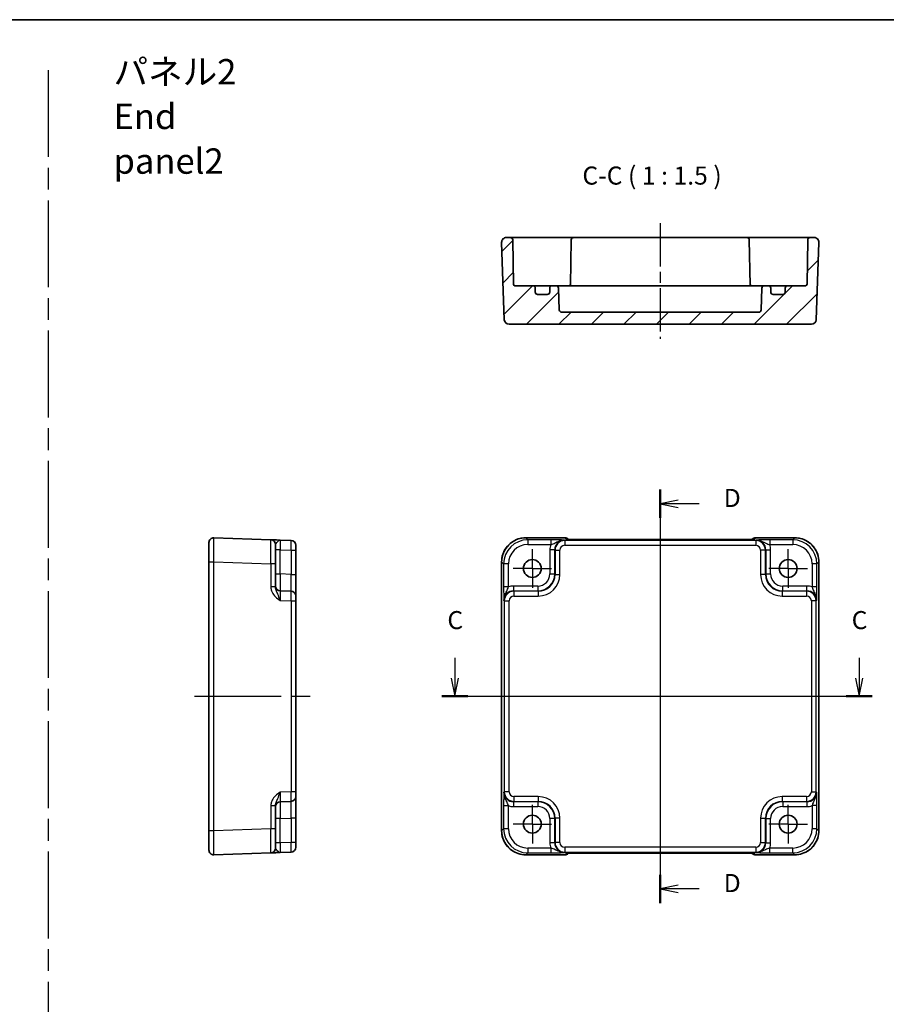
# Model space of a CAD drawing. Units: millimetres. Extents: x 22 to 2398, y 12 to 434.
# Drawn here: x 2102 to 2282, y 229 to 434 of the extents above; entities that cross this region are included whole.
import ezdxf

# ---------------------------------------------------------------- set-up
doc = ezdxf.new("R2010")
doc.units = ezdxf.units.MM
doc.header["$LTSCALE"] = 1.5
doc.linetypes.add('AM_ISO08W050', pattern=[18, 12, -1.5, 3, -1.5])
doc.linetypes.add('AM_ISO08W050x2', pattern=[9, 6, -0.75, 1.5, -0.75])
for name, color, linetype, lineweight in [('AM_7', 4, 'AM_ISO08W050', 25), ('Border (ISO)', 7, 'Continuous', 35), ('Hatch (ISO)', 1, 'Continuous', 18), ('Section Line (ISO)', 7, 'Continuous', 25), ('Symbol (ISO)', 7, 'Continuous', 18), ('Visible (ISO)', 7, 'Continuous', 35), ('Visible Narrow (ISO)', 7, 'Continuous', 25)]:
    doc.layers.add(name, color=color, linetype=linetype, lineweight=lineweight)
doc.styles.add('Note Text (TK)', font='txt')

# ---------------------------------------------------------------- blocks, each defined once
blk = doc.blocks.new('図面枠 tk図枠')
at = {"layer": 'Border (ISO)'}
blk.add_line((14.5, 289), (405.5, 289), dxfattribs=at)
blk = doc.blocks.new('22dTransSection2')
at = {"layer": 'Section Line (ISO)', "linetype": 'Continuous'}
for p, q in [((268.42, 200.79), (268.42, 197.98)), ((324.26, 200.79), (324.26, 197.98)), ((267.92, 197.98), (268.42, 195.48)), ((268.42, 197.98), (268.42, 195.48)), ((268.42, 195.48), (268.92, 197.98)), ((323.76, 197.98), (324.26, 195.48)), ((324.26, 197.98), (324.26, 195.48)), ((324.26, 195.48), (324.76, 197.98)), ((266.63, 195.48), (326.05, 195.48))]:
    blk.add_line(p, q, dxfattribs=at)
at = {"layer": 'Section Line (ISO)', "linetype": 'Continuous', "lineweight": 50}
for p, q in [((266.63, 195.48), (270.21, 195.48)), ((322.47, 195.48), (326.05, 195.48))]:
    blk.add_line(p, q, dxfattribs=at)
at = {"layer": 'Section Line (ISO)', "char_height": 2.5, "attachment_point": 7, "style": 'Note Text (TK)'}
for insert in [(267.4, 203.98), (323.24, 203.98)]:
    blk.add_mtext('C', dxfattribs=dict(at, insert=insert))
blk = doc.blocks.new('22dTransSection3')
at = {"layer": 'Section Line (ISO)', "linetype": 'Continuous'}
for p, q in [((296.8, 226.75), (296.8, 169.6)), ((299.3, 225.29), (296.8, 224.79)), ((299.3, 224.79), (296.8, 224.79)), ((296.8, 224.79), (299.3, 224.29)), ((302.17, 224.79), (299.3, 224.79)), ((299.3, 172.06), (296.8, 171.56)), ((299.3, 171.56), (296.8, 171.56)), ((296.8, 171.56), (299.3, 171.06)), ((302.17, 171.56), (299.3, 171.56))]:
    blk.add_line(p, q, dxfattribs=at)
at = {"layer": 'Section Line (ISO)', "linetype": 'Continuous', "lineweight": 50}
for p, q in [((296.8, 226.75), (296.8, 222.83)), ((296.8, 173.52), (296.8, 169.6))]:
    blk.add_line(p, q, dxfattribs=at)
at = {"layer": 'Section Line (ISO)', "char_height": 2.5, "attachment_point": 7, "style": 'Note Text (TK)'}
for insert in [(305.57, 223.56), (305.57, 170.33)]:
    blk.add_mtext('D', dxfattribs=dict(at, insert=insert))

msp = doc.modelspace()

# ---------------------------------------------------------------- hatches: boundary and pattern name
at = {"layer": 'Hatch (ISO)'}
h = msp.add_hatch(dxfattribs=at)
h.set_pattern_fill('ANSI31', color=256, scale=38.1, style=0)
h.set_pattern_definition([(45, (1789.5, 0), (-3.367596, 3.367596), [])])
edge = h.paths.add_edge_path()
edge.add_ellipse((2211.3033, 377.0412), major_axis=(0.5, 0), ratio=1, start_angle=270, end_angle=360)
edge.add_line((2211.8033, 377.0412), (2211.8033, 377.8412))
edge.add_ellipse((2212.3033, 377.8412), major_axis=(0, 0.5), ratio=1, start_angle=0, end_angle=90, ccw=False)
edge.add_line((2212.3033, 378.3412), (2213.1284, 378.3412))
edge.add_ellipse((2213.1284, 377.8412), major_axis=(0.4997, 0.0174), ratio=1, start_angle=0, end_angle=88, ccw=False)
edge.add_line((2213.6281, 377.8587), (2213.7864, 373.3238))
edge.add_ellipse((2214.2861, 373.3412), major_axis=(0, -0.5), ratio=1, start_angle=272, end_angle=360)
edge.add_line((2214.2861, 372.8412), (2255.1204, 372.8412))
edge.add_ellipse((2255.1204, 373.3412), major_axis=(0.4997, -0.0174), ratio=1, start_angle=272, end_angle=360)
edge.add_line((2255.6201, 373.3238), (2255.7785, 377.8587))
edge.add_ellipse((2256.2782, 377.8412), major_axis=(0, 0.5), ratio=1, start_angle=0, end_angle=88, ccw=False)
edge.add_line((2256.2782, 378.3412), (2257.1033, 378.3412))
edge.add_ellipse((2257.1033, 377.8412), major_axis=(0.5, 0), ratio=1, start_angle=0, end_angle=90, ccw=False)
edge.add_line((2257.6033, 377.8412), (2257.6033, 377.0412))
edge.add_ellipse((2258.1033, 377.0412), major_axis=(0, -0.5), ratio=1, start_angle=270, end_angle=360)
edge.add_line((2258.1033, 376.5412), (2260.1033, 376.5412))
edge.add_ellipse((2260.1033, 377.0412), major_axis=(0.5, 0), ratio=1, start_angle=270, end_angle=360)
edge.add_line((2260.6033, 377.0412), (2260.6033, 377.8412))
edge.add_ellipse((2261.1033, 377.8412), major_axis=(0, 0.5), ratio=1, start_angle=0, end_angle=90, ccw=False)
edge.add_line((2261.1033, 378.3412), (2264.8085, 378.3412))
edge.add_ellipse((2264.8085, 378.6412), major_axis=(0.3, -0.0052), ratio=1, start_angle=271, end_angle=360)
edge.add_line((2265.1084, 378.636), (2265.2692, 387.8499))
edge.add_ellipse((2265.7692, 387.8412), major_axis=(0, 0.5), ratio=1, start_angle=0, end_angle=89, ccw=False)
edge.add_line((2265.7692, 388.3412), (2266.5677, 388.3412))
edge.add_ellipse((2266.5677, 387.3412), major_axis=(0.9994, -0.0349), ratio=1, start_angle=0, end_angle=92, ccw=False)
edge.add_line((2267.5671, 387.3063), (2267.0084, 371.3063))
edge.add_ellipse((2266.009, 371.3412), major_axis=(0, -1), ratio=1, start_angle=0, end_angle=88, ccw=False)
edge.add_line((2266.009, 370.3412), (2203.3975, 370.3412))
edge.add_ellipse((2203.3975, 371.3412), major_axis=(-0.9994, -0.0349), ratio=1, start_angle=0, end_angle=88, ccw=False)
edge.add_line((2202.3981, 371.3063), (2201.8394, 387.3063))
edge.add_ellipse((2202.8388, 387.3412), major_axis=(0, 1), ratio=1, start_angle=0, end_angle=92, ccw=False)
edge.add_line((2202.8388, 388.3412), (2203.6374, 388.3412))
edge.add_ellipse((2203.6374, 387.8412), major_axis=(0.4999, 0.0087), ratio=1, start_angle=0, end_angle=89, ccw=False)
edge.add_line((2204.1373, 387.8499), (2204.2981, 378.636))
edge.add_ellipse((2204.5981, 378.6412), major_axis=(0, -0.3), ratio=1, start_angle=271, end_angle=360)
edge.add_line((2204.5981, 378.3412), (2208.3033, 378.3412))
edge.add_ellipse((2208.3033, 377.8412), major_axis=(0.5, 0), ratio=1, start_angle=0, end_angle=90, ccw=False)
edge.add_line((2208.8033, 377.8412), (2208.8033, 377.0412))
edge.add_ellipse((2209.3033, 377.0412), major_axis=(0, -0.5), ratio=1, start_angle=270, end_angle=360)
edge.add_line((2209.3033, 376.5412), (2211.3033, 376.5412))

# ---------------------------------------------------------------- linework, layer by layer
at = {"layer": 'AM_7'}
for p, q in [((2107.8657, 423.0339), (2107.8657, 20.7451)), ((2234.7033, 328.7352), (2234.7033, 257.7053)), ((2138.2025, 293.2205), (2162.2025, 293.2205)), ((2198.8388, 293.2205), (2270.5677, 293.2205))]:
    msp.add_line(p, q, dxfattribs=at)
at = {"layer": 'AM_7', "linetype": 'AM_ISO08W050x2'}
msp.add_line((2234.7033, 391.3412), (2234.7033, 367.3412), dxfattribs=at)
at = {"layer": 'AM_7', "linetype": 'AM_ISO08W050x2', "ltscale": 0.5}
for p, q in [((2208.2033, 319.7205), (2208.2033, 323.7205)), ((2261.2033, 319.7205), (2261.2033, 323.7205)), ((2208.2033, 319.7205), (2204.2033, 319.7205)), ((2208.2033, 319.7205), (2212.2033, 319.7205)), ((2208.2033, 319.7205), (2208.2033, 315.7205)), ((2261.2033, 319.7205), (2257.2033, 319.7205)), ((2261.2033, 319.7205), (2265.2033, 319.7205)), ((2261.2033, 319.7205), (2261.2033, 315.7205)), ((2208.2033, 266.7205), (2208.2033, 270.7205)), ((2261.2033, 266.7205), (2261.2033, 270.7205)), ((2208.2033, 266.7205), (2204.2033, 266.7205)), ((2208.2033, 266.7205), (2212.2033, 266.7205)), ((2208.2033, 266.7205), (2208.2033, 262.7205)), ((2261.2033, 266.7205), (2257.2033, 266.7205)), ((2261.2033, 266.7205), (2265.2033, 266.7205)), ((2261.2033, 266.7205), (2261.2033, 262.7205))]:
    msp.add_line(p, q, dxfattribs=at)
at = {"layer": 'Visible (ISO)'}
for p, q in [((2203.6374, 388.3412), (2202.8388, 388.3412)), ((2206.6369, 388.3412), (2203.6374, 388.3412)), ((2211.6301, 388.3412), (2206.6369, 388.3412)), ((2212.3375, 388.3412), (2211.6301, 388.3412)), ((2213.5445, 388.3412), (2212.3375, 388.3412)), ((2215.7693, 388.3412), (2213.5445, 388.3412)), ((2216.7692, 388.3412), (2215.7693, 388.3412)), ((2252.6374, 388.3412), (2216.7692, 388.3412)), ((2253.6372, 388.3412), (2252.6374, 388.3412)), ((2255.8621, 388.3412), (2253.6372, 388.3412)), ((2257.069, 388.3412), (2255.8621, 388.3412)), ((2257.7764, 388.3412), (2257.069, 388.3412)), ((2262.7696, 388.3412), (2257.7764, 388.3412)), ((2265.7692, 388.3412), (2262.7696, 388.3412)), ((2266.5677, 388.3412), (2265.7692, 388.3412)), ((2201.8394, 387.3063), (2202.3981, 371.3063)), ((2204.2981, 378.636), (2204.1373, 387.8499)), ((2216.2692, 387.8499), (2216.1054, 378.4623)), ((2253.1373, 387.8499), (2253.3012, 378.4623)), ((2265.2692, 387.8499), (2265.1084, 378.636)), ((2267.0084, 371.3063), (2267.5671, 387.3063)), ((2208.3033, 378.3412), (2204.5981, 378.3412)), ((2209.0355, 378.3412), (2208.3033, 378.3412)), ((2208.8033, 377.0412), (2208.8033, 377.8412)), ((2212.3033, 378.3412), (2209.0355, 378.3412)), ((2211.8033, 377.8412), (2211.8033, 377.0412)), ((2213.1284, 378.3412), (2212.3033, 378.3412)), ((2217.8033, 378.3412), (2213.1284, 378.3412)), ((2213.7864, 373.3238), (2213.6281, 377.8587)), ((2217.8033, 378.3412), (2220.3033, 378.3412)), ((2249.1033, 378.3412), (2220.3033, 378.3412)), ((2249.1033, 378.3412), (2251.6033, 378.3412)), ((2256.2782, 378.3412), (2251.6033, 378.3412)), ((2255.7785, 377.8587), (2255.6201, 373.3238)), ((2257.1033, 378.3412), (2256.2782, 378.3412)), ((2260.371, 378.3412), (2257.1033, 378.3412)), ((2257.6033, 377.0412), (2257.6033, 377.8412)), ((2261.1033, 378.3412), (2260.371, 378.3412)), ((2260.6033, 377.8412), (2260.6033, 377.0412)), ((2264.8085, 378.3412), (2261.1033, 378.3412)), ((2211.3033, 376.5412), (2209.3033, 376.5412)), ((2260.1033, 376.5412), (2258.1033, 376.5412)), ((2255.1204, 372.8412), (2214.2861, 372.8412)), ((2203.3975, 370.3412), (2266.009, 370.3412)), ((2141.2025, 261.3561), (2141.2025, 325.085)), ((2154.0374, 325.6723), (2142.2374, 326.0844)), ((2155.0025, 324.6729), (2155.0025, 320.6754)), ((2158.2374, 325.5257), (2155.9676, 325.6049)), ((2206.8364, 326.085), (2214.9246, 326.085)), ((2215.6537, 325.7701), (2215.6317, 325.7921)), ((2251.3043, 325.7358), (2218.1022, 325.7358)), ((2253.7748, 325.7921), (2253.7529, 325.7701)), ((2254.482, 326.085), (2262.5702, 326.085)), ((2159.2025, 324.5263), (2159.2025, 261.9148)), ((2155.0025, 315.8902), (2155.0025, 320.6754)), ((2201.8388, 265.3536), (2201.8388, 321.0874)), ((2267.5677, 321.0874), (2267.5677, 265.3536)), ((2158.2374, 315.0076), (2155.9676, 315.0868)), ((2155.0025, 265.7657), (2155.0025, 270.5509)), ((2155.9676, 271.3542), (2158.2374, 271.4335)), ((2155.0025, 265.7657), (2155.0025, 261.7681)), ((2142.2374, 260.3567), (2154.0374, 260.7687)), ((2155.9676, 260.8361), (2158.2374, 260.9154)), ((2214.9246, 260.3561), (2206.8364, 260.3561)), ((2215.6317, 260.649), (2215.6537, 260.6709)), ((2218.1022, 260.7053), (2251.3043, 260.7053)), ((2253.7528, 260.671), (2253.7748, 260.649)), ((2262.5702, 260.3561), (2254.482, 260.3561))]:
    msp.add_line(p, q, dxfattribs=at)
for centre in [(2208.2033, 319.7205), (2261.2033, 319.7205), (2208.2033, 266.7205), (2261.2033, 266.7205)]:
    msp.add_circle(centre, 1.85, dxfattribs=at)
for centre, radius, start, end in [((2202.8388, 387.3412), 1, 90, 182), ((2203.6374, 387.8412), 0.5, 1, 90), ((2216.7692, 387.8412), 0.5, 90, 179), ((2252.6374, 387.8412), 0.5, 1, 90), ((2265.7692, 387.8412), 0.5, 90, 179), ((2266.5677, 387.3412), 1, 358, 90), ((2204.5981, 378.6412), 0.3, 181, 270), ((2208.3033, 377.8412), 0.5, 0, 90), ((2212.3033, 377.8412), 0.5, 90, 180), ((2213.1284, 377.8412), 0.5, 2, 90), ((2215.8085, 378.6412), 0.3, 270, 359), ((2253.5981, 378.6412), 0.3, 181, 270), ((2256.2782, 377.8412), 0.5, 90, 178), ((2257.1033, 377.8412), 0.5, 0, 90), ((2261.1033, 377.8412), 0.5, 90, 180), ((2264.8085, 378.6412), 0.3, 270, 359), ((2209.3033, 377.0412), 0.5, 180, 270), ((2211.3033, 377.0412), 0.5, 270, 0), ((2258.1033, 377.0412), 0.5, 180, 270), ((2260.1033, 377.0412), 0.5, 270, 0), ((2214.2861, 373.3412), 0.5, 182, 270), ((2255.1204, 373.3412), 0.5, 270, 358), ((2203.3975, 371.3412), 1, 182, 270), ((2266.009, 371.3412), 1, 270, 358), ((2142.2025, 325.085), 1, 88, 180), ((2154.0025, 324.6729), 1, 0, 88), ((2158.2025, 324.5263), 1, 0, 88), ((2214.9246, 325.085), 1, 45, 90), ((2254.482, 325.085), 1, 90, 135), ((2156.0025, 316.0862), 1, 180, 268), ((2158.2025, 314.0082), 1, 0, 88), ((2158.2025, 272.4329), 1, 272, 0), ((2156.0025, 270.3548), 1, 92, 180), ((2142.2025, 261.3561), 1, 180, 272), ((2154.0025, 261.7681), 1, 272, 0), ((2158.2025, 261.9148), 1, 272, 0), ((2214.9246, 261.3561), 1, 270, 315), ((2254.482, 261.3561), 1, 225, 270)]:
    msp.add_arc(centre, radius, start, end, dxfattribs=at)
for points, knots in [([(2216.0896, 378.3412), (2216.0905, 378.3449), (2216.0913, 378.3486), (2216.1, 378.3885), (2216.1047, 378.4253), (2216.1054, 378.4623)], [0.210389045, 0.210389045, 0.210389045, 0.210389045, 0.2119108303, 0.2119108303, 0.2267315799, 0.2267315799, 0.2267315799, 0.2267315799]), ([(2155.9676, 325.6049), (2155.6264, 325.6168), (2155.2834, 325.6288), (2154.7145, 325.6487), (2154.477, 325.657), (2154.2026, 325.6666), (2154.1242, 325.6693), (2154.0518, 325.6718), (2154.0374, 325.6723), (2154.0374, 325.6723)], [-0.000638848, -0.000638848, -0.000638848, -0.000638848, 0.124881107, 0.124881107, 0.238025854, 0.238025854, 0.308741321, 0.308741321, 0.352938488, 0.352938488, 0.352938488, 0.352938488]), ([(2206.8364, 326.085), (2206.3129, 326.085), (2205.7896, 326.0022), (2204.794, 325.6788), (2204.322, 325.4384), (2203.4752, 324.8232), (2203.1006, 324.4486), (2202.4854, 323.6018), (2202.245, 323.1298), (2201.9216, 322.1342), (2201.8388, 321.6109), (2201.8388, 321.0874)], [-0.78478918, -0.78478918, -0.78478918, -0.78478918, -0.47087351, -0.47087351, -0.15695784, -0.15695784, 0.15695784, 0.15695784, 0.47087351, 0.47087351, 0.78478918, 0.78478918, 0.78478918, 0.78478918]), ([(2215.3808, 325.7861), (2215.3807, 325.7861), (2215.3861, 325.7855), (2215.4116, 325.7832), (2215.4407, 325.781), (2215.5377, 325.7751), (2215.6189, 325.7713), (2215.8515, 325.7625), (2216.0185, 325.7578), (2216.4292, 325.7488), (2216.681, 325.7448), (2217.2215, 325.7389), (2217.5103, 325.737), (2217.9025, 325.7359), (2218.0024, 325.7358), (2218.1022, 325.7358)], [0.23051737, 0.23051737, 0.23051737, 0.23051737, 0.29425246, 0.29425246, 0.41677098, 0.41677098, 0.61298432, 0.61298432, 0.88502233, 0.88502233, 1.19918159, 1.19918159, 1.51334086, 1.51334086, 1.62014166, 1.62014166, 1.62014166, 1.62014166]), ([(2251.3043, 325.7358), (2251.5979, 325.7358), (2251.8927, 325.7369), (2252.4549, 325.7414), (2252.7224, 325.7447), (2253.2027, 325.7532), (2253.4155, 325.7584), (2253.7494, 325.7693), (2253.8772, 325.7753), (2253.9794, 325.782), (2253.9987, 325.7835), (2254.0197, 325.7854), (2254.0252, 325.786), (2254.0257, 325.7861), (2254.0258, 325.7861), (2254.0258, 325.7861)], [-1.62014166, -1.62014166, -1.62014166, -1.62014166, -1.3059824, -1.3059824, -0.99182313, -0.99182313, -0.67766387, -0.67766387, -0.38560416, -0.38560416, -0.29554985, -0.29554985, -0.23383038, -0.23383038, -0.23051737, -0.23051737, -0.23051737, -0.23051737]), ([(2267.5677, 321.0874), (2267.5677, 321.6109), (2267.4849, 322.1342), (2267.1616, 323.1298), (2266.9211, 323.6018), (2266.306, 324.4486), (2265.9314, 324.8232), (2265.0846, 325.4384), (2264.6125, 325.6788), (2263.6169, 326.0022), (2263.0936, 326.085), (2262.5702, 326.085)], [-0.78478918, -0.78478918, -0.78478918, -0.78478918, -0.47087351, -0.47087351, -0.15695784, -0.15695784, 0.15695784, 0.15695784, 0.47087351, 0.47087351, 0.78478918, 0.78478918, 0.78478918, 0.78478918]), ([(2201.8388, 265.3536), (2201.8388, 264.8302), (2201.9216, 264.3069), (2202.245, 263.3113), (2202.4854, 262.8392), (2203.1006, 261.9924), (2203.4752, 261.6178), (2204.322, 261.0027), (2204.794, 260.7622), (2205.7896, 260.4389), (2206.3129, 260.3561), (2206.8364, 260.3561)], [-0.78478918, -0.78478918, -0.78478918, -0.78478918, -0.47087351, -0.47087351, -0.15695784, -0.15695784, 0.15695784, 0.15695784, 0.47087351, 0.47087351, 0.78478918, 0.78478918, 0.78478918, 0.78478918]), ([(2262.5702, 260.3561), (2263.0936, 260.3561), (2263.6169, 260.4389), (2264.6125, 260.7622), (2265.0846, 261.0027), (2265.9314, 261.6178), (2266.306, 261.9924), (2266.9211, 262.8392), (2267.1616, 263.3113), (2267.4849, 264.3069), (2267.5677, 264.8302), (2267.5677, 265.3536)], [-0.78478918, -0.78478918, -0.78478918, -0.78478918, -0.47087351, -0.47087351, -0.15695784, -0.15695784, 0.15695784, 0.15695784, 0.47087351, 0.47087351, 0.78478918, 0.78478918, 0.78478918, 0.78478918]), ([(2154.0374, 260.7687), (2154.0374, 260.7687), (2154.0518, 260.7692), (2154.1242, 260.7718), (2154.2026, 260.7745), (2154.477, 260.7841), (2154.7145, 260.7924), (2155.2834, 260.8122), (2155.6264, 260.8242), (2155.9676, 260.8361)], [0, 0, 0, 0, 0.044197166, 0.044197166, 0.114912632, 0.114912632, 0.228057377, 0.228057377, 0.353577328, 0.353577328, 0.353577328, 0.353577328]), ([(2218.1022, 260.7053), (2217.8086, 260.7053), (2217.5139, 260.7041), (2216.9516, 260.6996), (2216.6841, 260.6963), (2216.2039, 260.6879), (2215.9911, 260.6827), (2215.6572, 260.6717), (2215.5294, 260.6658), (2215.4271, 260.6591), (2215.4079, 260.6575), (2215.3868, 260.6557), (2215.3814, 260.6551), (2215.3808, 260.655), (2215.3808, 260.655), (2215.3808, 260.655)], [-1.62014166, -1.62014166, -1.62014166, -1.62014166, -1.3059824, -1.3059824, -0.99182313, -0.99182313, -0.67766387, -0.67766387, -0.38560416, -0.38560416, -0.29554985, -0.29554985, -0.23383038, -0.23383038, -0.23051737, -0.23051737, -0.23051737, -0.23051737]), ([(2254.0258, 260.655), (2254.0258, 260.655), (2254.0204, 260.6556), (2253.995, 260.6579), (2253.9658, 260.6601), (2253.8688, 260.6659), (2253.7877, 260.6698), (2253.5551, 260.6785), (2253.3881, 260.6833), (2252.9774, 260.6923), (2252.7256, 260.6963), (2252.185, 260.7022), (2251.8963, 260.7041), (2251.5041, 260.7051), (2251.4041, 260.7053), (2251.3043, 260.7053)], [0.23051737, 0.23051737, 0.23051737, 0.23051737, 0.29425246, 0.29425246, 0.41677098, 0.41677098, 0.61298432, 0.61298432, 0.88502233, 0.88502233, 1.19918159, 1.19918159, 1.51334086, 1.51334086, 1.62014166, 1.62014166, 1.62014166, 1.62014166])]:
    msp.add_open_spline(points, degree=3, knots=knots, dxfattribs=at)
msp.add_open_spline([(2253.3012, 378.4623), (2253.3019, 378.4191), (2253.3082, 378.3782), (2253.3169, 378.3412)], degree=3, dxfattribs=at)
at = {"layer": 'Visible Narrow (ISO)'}
for p, q in [((2206.8364, 326.085), (2206.8364, 326.0844)), ((2206.8364, 326.0844), (2214.9246, 326.0844)), ((2207.2484, 325.6723), (2206.8364, 326.0844)), ((2207.2484, 325.6723), (2207.2484, 324.6729)), ((2212.0336, 325.6723), (2207.2484, 325.6723)), ((2207.2484, 324.6729), (2212.0336, 324.6729)), ((2212.0336, 325.6723), (2212.0336, 324.6729)), ((2214.915, 325.5257), (2214.8358, 325.6049)), ((2214.915, 325.5257), (2214.915, 324.5263)), ((2254.4915, 325.5257), (2214.915, 325.5257)), ((2214.9246, 326.085), (2214.9246, 326.0844)), ((2214.9246, 326.0844), (2215.204, 325.805)), ((2218.1022, 325.7352), (2218.1022, 325.7358)), ((2218.1022, 325.7352), (2251.3043, 325.7352)), ((2251.3043, 325.7352), (2251.3043, 325.7358)), ((2254.2026, 325.805), (2254.482, 326.0844)), ((2254.482, 326.0844), (2254.482, 326.085)), ((2254.482, 326.0844), (2262.5702, 326.0844)), ((2254.5708, 325.6049), (2254.4915, 325.5257)), ((2254.4915, 325.5257), (2254.4915, 324.5263)), ((2257.3729, 325.6723), (2257.3729, 324.6729)), ((2262.1581, 325.6723), (2257.3729, 325.6723)), ((2257.3729, 324.6729), (2262.1581, 324.6729)), ((2262.5702, 326.0844), (2262.1581, 325.6723)), ((2262.1581, 325.6723), (2262.1581, 324.6729)), ((2262.5702, 326.085), (2262.5702, 326.0844)), ((2155.9676, 323.6061), (2155.0025, 323.6061)), ((2155.9676, 323.6061), (2158.2374, 323.5269)), ((2155.9676, 318.5847), (2155.9676, 323.6061)), ((2158.2374, 323.5269), (2159.2025, 323.5269)), ((2158.2374, 323.5269), (2158.2374, 318.5054)), ((2212.837, 323.6061), (2211.8376, 323.6061)), ((2211.8376, 323.6061), (2211.8376, 318.5847)), ((2212.837, 323.6061), (2212.9162, 323.5269)), ((2212.837, 318.5847), (2212.837, 323.6061)), ((2212.9162, 323.5269), (2213.9156, 323.5269)), ((2212.9162, 323.5269), (2212.9162, 318.5054)), ((2213.9156, 318.5054), (2213.9156, 323.5269)), ((2214.915, 324.5263), (2254.4915, 324.5263)), ((2256.4903, 323.5269), (2255.4909, 323.5269)), ((2255.4909, 323.5269), (2255.4909, 318.5054)), ((2256.4903, 323.5269), (2256.5696, 323.6061)), ((2256.4903, 318.5054), (2256.4903, 323.5269)), ((2256.5696, 323.6061), (2257.569, 323.6061)), ((2256.5696, 323.6061), (2256.5696, 318.5847)), ((2257.569, 318.5847), (2257.569, 323.6061)), ((2141.2025, 321.0874), (2142.2374, 321.0874)), ((2142.2374, 265.3536), (2142.2374, 321.0874)), ((2142.2374, 321.0874), (2154.0374, 320.6754)), ((2154.0374, 320.6754), (2154.0374, 315.8902)), ((2155.0025, 320.6754), (2154.0374, 320.6754)), ((2201.8388, 321.0874), (2201.8394, 321.0874)), ((2201.8394, 265.3536), (2201.8394, 321.0874)), ((2201.8394, 321.0874), (2202.2515, 320.6754)), ((2202.2515, 320.6754), (2202.2515, 315.8902)), ((2203.2509, 320.6754), (2202.2515, 320.6754)), ((2203.2509, 315.8902), (2203.2509, 320.6754)), ((2267.1551, 320.6754), (2266.1557, 320.6754)), ((2266.1557, 320.6754), (2266.1557, 315.8902)), ((2267.1551, 320.6754), (2267.5671, 321.0874)), ((2267.1551, 315.8902), (2267.1551, 320.6754)), ((2267.5677, 321.0874), (2267.5671, 321.0874)), ((2267.5671, 321.0874), (2267.5671, 265.3536)), ((2155.0025, 318.5847), (2155.9676, 318.5847)), ((2158.2374, 318.5054), (2155.9676, 318.5847)), ((2158.2374, 318.5054), (2159.2025, 318.5054)), ((2211.8376, 318.5847), (2212.837, 318.5847)), ((2212.9162, 318.5054), (2212.837, 318.5847)), ((2212.9162, 318.5054), (2213.9156, 318.5054)), ((2256.4903, 318.5054), (2255.4909, 318.5054)), ((2256.5696, 318.5847), (2256.4903, 318.5054)), ((2256.5696, 318.5847), (2257.569, 318.5847)), ((2155.0025, 315.8902), (2154.0374, 315.8902)), ((2203.2509, 315.8902), (2202.2515, 315.8902)), ((2204.3177, 316.0862), (2204.3177, 315.0868)), ((2209.3391, 316.0862), (2204.3177, 316.0862)), ((2204.3969, 315.0076), (2204.3177, 315.0868)), ((2204.3177, 315.0868), (2209.3391, 315.0868)), ((2204.3969, 315.0076), (2204.3969, 314.0082)), ((2209.4184, 315.0076), (2204.3969, 315.0076)), ((2209.3391, 316.0862), (2209.3391, 315.0868)), ((2209.3391, 315.0868), (2209.4184, 315.0076)), ((2209.4184, 315.0076), (2209.4184, 314.0082)), ((2259.9882, 315.0076), (2260.0674, 315.0868)), ((2259.9882, 315.0076), (2259.9882, 314.0082)), ((2265.0096, 315.0076), (2259.9882, 315.0076)), ((2265.0889, 316.0862), (2260.0674, 316.0862)), ((2260.0674, 315.0868), (2260.0674, 316.0862)), ((2260.0674, 315.0868), (2265.0889, 315.0868)), ((2265.0889, 315.0868), (2265.0096, 315.0076)), ((2265.0096, 315.0076), (2265.0096, 314.0082)), ((2265.0889, 315.0868), (2265.0889, 316.0862)), ((2267.1551, 315.8902), (2266.1557, 315.8902)), ((2155.9676, 313.088), (2158.2374, 313.0088)), ((2158.2374, 313.0088), (2158.2374, 273.4323)), ((2158.2374, 313.0088), (2159.2025, 313.0088)), ((2202.3189, 313.088), (2202.3981, 313.0088)), ((2202.3981, 313.0088), (2202.3981, 273.4323)), ((2202.3981, 313.0088), (2203.3975, 313.0088)), ((2203.3975, 273.4323), (2203.3975, 313.0088)), ((2204.3969, 314.0082), (2209.4184, 314.0082)), ((2259.9882, 314.0082), (2265.0096, 314.0082)), ((2267.0084, 313.0088), (2266.009, 313.0088)), ((2266.009, 313.0088), (2266.009, 273.4323)), ((2267.0084, 313.0088), (2267.0877, 313.088)), ((2267.0084, 273.4323), (2267.0084, 313.0088)), ((2158.2374, 273.4323), (2155.9676, 273.353)), ((2159.2025, 273.4323), (2158.2374, 273.4323)), ((2202.3981, 273.4323), (2202.3189, 273.353)), ((2203.3975, 273.4323), (2202.3981, 273.4323)), ((2204.3969, 272.4329), (2204.3969, 271.4335)), ((2209.4184, 272.4329), (2204.3969, 272.4329)), ((2209.4184, 272.4329), (2209.4184, 271.4335)), ((2259.9882, 272.4329), (2259.9882, 271.4335)), ((2265.0096, 272.4329), (2259.9882, 272.4329)), ((2265.0096, 272.4329), (2265.0096, 271.4335)), ((2266.009, 273.4323), (2267.0084, 273.4323)), ((2267.0877, 273.353), (2267.0084, 273.4323)), ((2154.0374, 270.5509), (2154.0374, 265.7657)), ((2154.0374, 270.5509), (2155.0025, 270.5509)), ((2202.2515, 270.5509), (2202.2515, 265.7657)), ((2202.2515, 270.5509), (2203.2509, 270.5509)), ((2203.2509, 265.7657), (2203.2509, 270.5509)), ((2204.3177, 271.3542), (2204.3969, 271.4335)), ((2209.3391, 271.3542), (2204.3177, 271.3542)), ((2204.3177, 271.3542), (2204.3177, 270.3548)), ((2204.3177, 270.3548), (2209.3391, 270.3548)), ((2204.3969, 271.4335), (2209.4184, 271.4335)), ((2209.4184, 271.4335), (2209.3391, 271.3542)), ((2209.3391, 271.3542), (2209.3391, 270.3548)), ((2260.0674, 271.3542), (2259.9882, 271.4335)), ((2259.9882, 271.4335), (2265.0096, 271.4335)), ((2265.0889, 271.3542), (2260.0674, 271.3542)), ((2260.0674, 271.3542), (2260.0674, 270.3548)), ((2260.0674, 270.3548), (2265.0889, 270.3548)), ((2265.0096, 271.4335), (2265.0889, 271.3542)), ((2265.0889, 271.3542), (2265.0889, 270.3548)), ((2267.1551, 270.5509), (2266.1557, 270.5509)), ((2266.1557, 270.5509), (2266.1557, 265.7657)), ((2267.1551, 265.7657), (2267.1551, 270.5509)), ((2155.9676, 267.8564), (2155.0025, 267.8564)), ((2155.9676, 267.8564), (2158.2374, 267.9356)), ((2155.9676, 262.8349), (2155.9676, 267.8564)), ((2159.2025, 267.9356), (2158.2374, 267.9356)), ((2158.2374, 267.9356), (2158.2374, 262.9142)), ((2212.837, 267.8564), (2211.8376, 267.8564)), ((2211.8376, 267.8564), (2211.8376, 262.8349)), ((2212.837, 267.8564), (2212.9162, 267.9356)), ((2212.837, 262.8349), (2212.837, 267.8564)), ((2213.9156, 267.9356), (2212.9162, 267.9356)), ((2212.9162, 267.9356), (2212.9162, 262.9142)), ((2213.9156, 262.9142), (2213.9156, 267.9356)), ((2255.4909, 267.9356), (2256.4903, 267.9356)), ((2255.4909, 267.9356), (2255.4909, 262.9142)), ((2256.4903, 267.9356), (2256.5696, 267.8564)), ((2256.4903, 262.9142), (2256.4903, 267.9356)), ((2256.5696, 267.8564), (2256.5696, 262.8349)), ((2256.5696, 267.8564), (2257.569, 267.8564)), ((2257.569, 262.8349), (2257.569, 267.8564)), ((2154.0374, 265.7657), (2142.2374, 265.3536)), ((2155.0025, 265.7657), (2154.0374, 265.7657)), ((2202.2515, 265.7657), (2201.8394, 265.3536)), ((2203.2509, 265.7657), (2202.2515, 265.7657)), ((2267.1551, 265.7657), (2266.1557, 265.7657)), ((2267.5671, 265.3536), (2267.1551, 265.7657)), ((2142.2374, 265.3536), (2141.2025, 265.3536)), ((2201.8394, 265.3536), (2201.8388, 265.3536)), ((2267.5671, 265.3536), (2267.5677, 265.3536)), ((2155.9676, 262.8349), (2155.0025, 262.8349)), ((2158.2374, 262.9142), (2155.9676, 262.8349)), ((2159.2025, 262.9142), (2158.2374, 262.9142)), ((2207.2484, 261.7681), (2207.2484, 260.7687)), ((2212.0336, 261.7681), (2207.2484, 261.7681)), ((2212.837, 262.8349), (2211.8376, 262.8349)), ((2212.0336, 261.7681), (2212.0336, 260.7687)), ((2212.9162, 262.9142), (2212.837, 262.8349)), ((2213.9156, 262.9142), (2212.9162, 262.9142)), ((2214.915, 261.9148), (2214.915, 260.9154)), ((2254.4915, 261.9148), (2214.915, 261.9148)), ((2254.4915, 261.9148), (2254.4915, 260.9154)), ((2255.4909, 262.9142), (2256.4903, 262.9142)), ((2256.5696, 262.8349), (2256.4903, 262.9142)), ((2256.5696, 262.8349), (2257.569, 262.8349)), ((2257.3729, 260.7687), (2257.3729, 261.7681)), ((2262.1581, 261.7681), (2257.3729, 261.7681)), ((2262.1581, 260.7687), (2262.1581, 261.7681)), ((2206.8364, 260.3567), (2207.2484, 260.7687)), ((2206.8364, 260.3567), (2206.8364, 260.3561)), ((2214.9246, 260.3567), (2206.8364, 260.3567)), ((2207.2484, 260.7687), (2212.0336, 260.7687)), ((2214.8358, 260.8361), (2214.915, 260.9154)), ((2214.915, 260.9154), (2254.4915, 260.9154)), ((2215.204, 260.636), (2214.9246, 260.3567)), ((2214.9246, 260.3567), (2214.9246, 260.3561)), ((2251.3043, 260.7059), (2218.1022, 260.7059)), ((2218.1022, 260.7053), (2218.1022, 260.7059)), ((2251.3043, 260.7053), (2251.3043, 260.7059)), ((2254.482, 260.3567), (2254.2026, 260.636)), ((2262.5702, 260.3567), (2254.482, 260.3567)), ((2254.482, 260.3561), (2254.482, 260.3567)), ((2254.4915, 260.9154), (2254.5708, 260.8361)), ((2257.3729, 260.7687), (2262.1581, 260.7687)), ((2262.1581, 260.7687), (2262.5702, 260.3567)), ((2262.5702, 260.3567), (2262.5702, 260.3561))]:
    msp.add_line(p, q, dxfattribs=at)
for centre, major_axis, ratio, start_param, end_param in [((2142.2025, 321.0826), (0.0349, 5.0018), 0.00697021, 4.71341222, 6.28299057), ((2154.0025, 320.6705), (-0.0349, -5.0018), 0.00697021, 1.57181957, 3.14139792), ((2156.0025, 323.6025), (-0.0349, 2.0024), 0.0173914, 6.28227405, 7.8518524), ((2158.2025, 323.5257), (-0.0349, -2), 0.01743381, 1.57170981, 3.14128816), ((2206.8412, 321.0826), (-3.5381, 3.5381), 0.99926901, 5.49839613, 7.06797448), ((2207.2533, 320.6705), (-3.5381, 3.5381), 0.99926901, 5.49839613, 7.06797448), ((2207.2533, 320.6705), (-2.8319, 2.8319), 0.99878277, 5.49839613, 7.06797448), ((2214.8394, 323.6025), (-2.1239, 2.1239), 0.99878277, 0.42138141, 0.78478918), ((2214.8394, 323.6025), (-1.4177, 1.4177), 0.99756923, 5.49839613, 7.06797448), ((2214.9162, 323.5257), (-1.4142, 1.4142), 0.99999926, 5.49839613, 7.06797448), ((2214.9246, 325.085), (0.7071, 0.7071), 0.99878277, 0, 0.78600715), ((2215.204, 324.8056), (-0.7071, -0.7071), 0.99878277, 3.71685106, 3.9275998), ((2218.0324, 325.805), (-2.8293, 0.0017), 0.02467766, 0.02470274, 1.59549907), ((2251.3742, 325.805), (2.8293, 0.0017), 0.02467766, 4.68768624, 6.25848256), ((2254.482, 325.085), (-0.7071, 0.7071), 0.99878277, 5.49717816, 6.28318531), ((2254.2026, 324.8056), (0.7071, -0.7071), 0.99878277, 2.3555855, 2.56636819), ((2254.4903, 323.5257), (1.4142, 1.4142), 0.99999926, 5.49839613, 7.06797448), ((2254.5671, 323.6025), (1.4177, 1.4177), 0.99756923, 5.49839613, 7.06797448), ((2254.5671, 323.6025), (2.1239, 2.1239), 0.99878277, 5.49839613, 5.8618039), ((2262.1532, 320.6705), (3.5381, 3.5381), 0.99926901, 5.49839613, 7.06797448), ((2262.1532, 320.6705), (2.8319, 2.8319), 0.99878277, 5.49839613, 7.06797448), ((2262.5653, 321.0826), (3.5381, 3.5381), 0.99926901, 5.49839613, 7.06797448), ((2214.9162, 323.5257), (-0.708, 0.708), 0.99878277, 5.49839613, 7.06797448), ((2254.4903, 323.5257), (0.708, 0.708), 0.99878277, 5.49839613, 7.06797448), ((2156.0025, 318.5877), (0.0349, 3.5009), 0.00995902, 1.57176587, 3.14134422), ((2158.2025, 318.5109), (0.0349, -3.5034), 0.00994517, 6.28273874, 7.8523171), ((2209.3361, 318.5877), (2.4762, -2.4762), 0.99947754, 5.49839613, 7.06797448), ((2209.3361, 318.5877), (1.7699, -1.7699), 0.99878277, 5.49839613, 7.06797448), ((2209.4129, 318.5109), (2.4796, -2.4796), 0.99808896, 5.49839613, 7.06797448), ((2209.4129, 318.5109), (3.1859, -3.1859), 0.99878277, 5.49839613, 7.06797448), ((2259.9937, 318.5109), (-3.1859, -3.1859), 0.99878277, 5.49839613, 7.06797448), ((2259.9937, 318.5109), (-2.4796, -2.4796), 0.99808896, 5.49839613, 7.06797448), ((2260.0705, 318.5877), (-2.4762, -2.4762), 0.99947754, 5.49839613, 7.06797448), ((2260.0705, 318.5877), (-1.7699, -1.7699), 0.99878277, 5.49839613, 7.06797448), ((2156.0025, 313.0844), (-0.0349, 2.0024), 0.0173914, 6.28227405, 7.8518524), ((2158.2025, 313.0076), (-0.0349, -2), 0.01743381, 1.57170981, 3.14128816), ((2204.3213, 313.0844), (-1.4177, 1.4177), 0.99756923, 5.49839613, 7.06797448), ((2204.3981, 313.0076), (-1.4142, 1.4142), 0.99999926, 5.49839613, 7.06797448), ((2204.3213, 313.0844), (-2.1239, 2.1239), 0.99878277, 5.49839613, 5.8618039), ((2265.0084, 313.0076), (1.4142, 1.4142), 0.99999926, 5.49839613, 7.06797448), ((2265.0852, 313.0844), (2.1239, 2.1239), 0.99878277, 0.42138141, 0.78478918), ((2265.0852, 313.0844), (1.4177, 1.4177), 0.99756923, 5.49839613, 7.06797448), ((2204.3981, 313.0076), (-0.708, 0.708), 0.99878277, 5.49839613, 7.06797448), ((2265.0084, 313.0076), (0.708, 0.708), 0.99878277, 5.49839613, 7.06797448), ((2156.0025, 273.3567), (0.0349, 2.0024), 0.0173914, 1.57292556, 3.14250391), ((2158.2025, 273.4335), (0.0349, -2), 0.01743381, 0.00030449, 1.56988285), ((2204.3213, 273.3567), (-1.4177, -1.4177), 0.99756923, 5.49839613, 7.06797448), ((2204.3981, 273.4335), (-1.4142, -1.4142), 0.99999926, 5.49839613, 7.06797448), ((2204.3981, 273.4335), (-0.708, -0.708), 0.99878277, 5.49839613, 7.06797448), ((2209.4129, 267.9301), (3.1859, 3.1859), 0.99878277, 5.49839613, 7.06797448), ((2259.9937, 267.9301), (-3.1859, 3.1859), 0.99878277, 5.49839613, 7.06797448), ((2265.0084, 273.4335), (0.708, -0.708), 0.99878277, 5.49839613, 7.06797448), ((2265.0084, 273.4335), (1.4142, -1.4142), 0.99999926, 5.49839613, 7.06797448), ((2265.0852, 273.3567), (1.4177, -1.4177), 0.99756923, 5.49839613, 7.06797448), ((2156.0025, 267.8533), (-0.0349, 3.5009), 0.00995902, 0.00024844, 1.56982679), ((2158.2025, 267.9301), (-0.0349, -3.5034), 0.00994517, 1.57246087, 3.14203922), ((2204.3213, 273.3567), (-2.1239, -2.1239), 0.99878277, 0.42138141, 0.78478918), ((2209.3361, 267.8533), (2.4762, 2.4762), 0.99947754, 5.49839613, 7.06797448), ((2209.3361, 267.8533), (1.7699, 1.7699), 0.99878277, 5.49839613, 7.06797448), ((2209.4129, 267.9301), (2.4796, 2.4796), 0.99808896, 5.49839613, 7.06797448), ((2259.9937, 267.9301), (-2.4796, 2.4796), 0.99808896, 5.49839613, 7.06797448), ((2260.0705, 267.8533), (-2.4762, 2.4762), 0.99947754, 5.49839613, 7.06797448), ((2260.0705, 267.8533), (-1.7699, 1.7699), 0.99878277, 5.49839613, 7.06797448), ((2265.0852, 273.3567), (2.1239, -2.1239), 0.99878277, 5.49839613, 5.8618039), ((2154.0025, 265.7706), (0.0349, -5.0018), 0.00697021, 0.00019473, 1.56977309), ((2207.2533, 265.7706), (-3.5381, -3.5381), 0.99926901, 5.49839613, 7.06797448), ((2207.2533, 265.7706), (-2.8319, -2.8319), 0.99878277, 5.49839613, 7.06797448), ((2262.1532, 265.7706), (3.5381, -3.5381), 0.99926901, 5.49839613, 7.06797448), ((2262.1532, 265.7706), (2.8319, -2.8319), 0.99878277, 5.49839613, 7.06797448), ((2142.2025, 265.3585), (-0.0349, 5.0018), 0.00697021, 3.14178738, 4.71136574), ((2206.8412, 265.3585), (-3.5381, -3.5381), 0.99926901, 5.49839613, 7.06797448), ((2262.5653, 265.3585), (3.5381, -3.5381), 0.99926901, 5.49839613, 7.06797448), ((2156.0025, 262.8386), (0.0349, 2.0024), 0.0173914, 1.57292556, 3.14250391), ((2158.2025, 262.9154), (0.0349, -2), 0.01743381, 0.00030449, 1.56988285), ((2214.8394, 262.8386), (-2.1239, -2.1239), 0.99878277, 5.49839613, 5.8618039), ((2214.8394, 262.8386), (-1.4177, -1.4177), 0.99756923, 5.49839613, 7.06797448), ((2214.9162, 262.9154), (-1.4142, -1.4142), 0.99999926, 5.49839613, 7.06797448), ((2214.9162, 262.9154), (-0.708, -0.708), 0.99878277, 5.49839613, 7.06797448), ((2254.4903, 262.9154), (0.708, -0.708), 0.99878277, 5.49839613, 7.06797448), ((2254.4903, 262.9154), (1.4142, -1.4142), 0.99999926, 5.49839613, 7.06797448), ((2254.5671, 262.8386), (1.4177, -1.4177), 0.99756923, 5.49839613, 7.06797448), ((2254.5671, 262.8386), (2.1239, -2.1239), 0.99878277, 0.42138141, 0.78478918), ((2214.9246, 261.3561), (0.7071, -0.7071), 0.99878277, 5.49717816, 6.28318531), ((2218.0324, 260.636), (-2.8293, -0.0017), 0.02467766, 4.68768624, 6.25848256), ((2215.204, 261.6354), (0.7071, -0.7071), 0.99878277, 5.49717816, 5.70796084), ((2251.3742, 260.636), (2.8293, -0.0017), 0.02467766, 0.02470274, 1.59549907), ((2254.482, 261.3561), (-0.7071, -0.7071), 0.99878277, 0, 0.78600715), ((2254.2026, 261.6354), (-0.7071, -0.7071), 0.99878277, 0.5752584, 0.78600715)]:
    msp.add_ellipse(centre, major_axis=major_axis, ratio=ratio, start_param=start_param, end_param=end_param, dxfattribs=at)
for points, knots in [([(2155.0025, 324.6729), (2155.0025, 324.6974), (2155.0097, 324.7248), (2155.0459, 324.8046), (2155.0851, 324.862), (2155.2223, 325.0383), (2155.3411, 325.1787), (2155.6255, 325.4702), (2155.797, 325.6109), (2155.9676, 325.6049)], [-0.352938488, -0.352938488, -0.352938488, -0.352938488, -0.308741321, -0.308741321, -0.238025854, -0.238025854, -0.124881107, -0.124881107, 0.000638848, 0.000638848, 0.000638848, 0.000638848]), ([(2214.8358, 325.6049), (2214.5939, 325.6168), (2214.3431, 325.6288), (2213.7865, 325.6487), (2213.4846, 325.657), (2212.9335, 325.6666), (2212.7087, 325.6693), (2212.3293, 325.6718), (2212.1809, 325.6723), (2212.0336, 325.6723)], [-0.000638848, -0.000638848, -0.000638848, -0.000638848, 0.124881107, 0.124881107, 0.238025854, 0.238025854, 0.308741321, 0.308741321, 0.352938488, 0.352938488, 0.352938488, 0.352938488]), ([(2212.0336, 324.6729), (2212.1166, 324.6974), (2212.202, 324.7248), (2212.4283, 324.8046), (2212.57, 324.862), (2212.9588, 325.0383), (2213.2161, 325.1787), (2213.8913, 325.4702), (2214.3529, 325.6109), (2214.8358, 325.6049)], [-0.352938488, -0.352938488, -0.352938488, -0.352938488, -0.308741321, -0.308741321, -0.238025854, -0.238025854, -0.124881107, -0.124881107, 0.000638848, 0.000638848, 0.000638848, 0.000638848]), ([(2257.3729, 325.6723), (2257.1667, 325.6723), (2256.9583, 325.6713), (2256.5282, 325.6673), (2256.3099, 325.6641), (2255.9761, 325.6573), (2255.8532, 325.6544), (2255.6787, 325.6496), (2255.6222, 325.648), (2255.479, 325.6436), (2255.3946, 325.6407), (2255.183, 325.6329), (2255.0609, 325.6279), (2254.8146, 325.6169), (2254.6917, 325.6109), (2254.5708, 325.6049)], [0, 0, 0, 0, 0.061876034, 0.061876034, 0.132591501, 0.132591501, 0.176788668, 0.176788668, 0.198887252, 0.198887252, 0.234244985, 0.234244985, 0.290817359, 0.290817359, 0.353577337, 0.353577337, 0.353577337, 0.353577337]), ([(2254.5708, 325.6049), (2254.8122, 325.6079), (2255.0534, 325.5763), (2255.472, 325.4735), (2255.6536, 325.408), (2255.9195, 325.2966), (2256.0152, 325.2526), (2256.1623, 325.1826), (2256.2169, 325.156), (2256.3763, 325.0778), (2256.4767, 325.0282), (2256.7274, 324.9097), (2256.8711, 324.8474), (2257.1359, 324.7471), (2257.2567, 324.7072), (2257.3729, 324.6729)], [-0.353577337, -0.353577337, -0.353577337, -0.353577337, -0.290817359, -0.290817359, -0.234244985, -0.234244985, -0.198887252, -0.198887252, -0.176788668, -0.176788668, -0.132591501, -0.132591501, -0.061876034, -0.061876034, 0, 0, 0, 0]), ([(2154.0374, 315.8902), (2154.0374, 315.7429), (2154.0518, 315.5945), (2154.1242, 315.2151), (2154.2026, 314.9903), (2154.477, 314.4392), (2154.7145, 314.1373), (2155.2834, 313.5807), (2155.6264, 313.3299), (2155.9676, 313.088)], [0, 0, 0, 0, 0.044197167, 0.044197167, 0.114912634, 0.114912634, 0.228057382, 0.228057382, 0.353577336, 0.353577336, 0.353577336, 0.353577336]), ([(2155.9676, 313.088), (2155.797, 313.5709), (2155.6255, 314.0325), (2155.3411, 314.7077), (2155.2223, 314.965), (2155.0851, 315.3538), (2155.0459, 315.4955), (2155.0097, 315.7218), (2155.0025, 315.8072), (2155.0025, 315.8902)], [-0.353577336, -0.353577336, -0.353577336, -0.353577336, -0.228057382, -0.228057382, -0.114912634, -0.114912634, -0.044197167, -0.044197167, 0, 0, 0, 0]), ([(2202.2515, 315.8902), (2202.2515, 315.7429), (2202.252, 315.5945), (2202.2545, 315.2151), (2202.2572, 314.9903), (2202.2668, 314.4392), (2202.2751, 314.1373), (2202.295, 313.5807), (2202.307, 313.3299), (2202.3189, 313.088)], [0, 0, 0, 0, 0.044197167, 0.044197167, 0.114912634, 0.114912634, 0.228057382, 0.228057382, 0.353577336, 0.353577336, 0.353577336, 0.353577336]), ([(2202.3189, 313.088), (2202.3129, 313.5709), (2202.4536, 314.0325), (2202.7451, 314.7077), (2202.8855, 314.965), (2203.0618, 315.3538), (2203.1192, 315.4955), (2203.199, 315.7218), (2203.2264, 315.8072), (2203.2509, 315.8902)], [-0.353577336, -0.353577336, -0.353577336, -0.353577336, -0.228057382, -0.228057382, -0.114912634, -0.114912634, -0.044197167, -0.044197167, 0, 0, 0, 0]), ([(2266.1557, 315.8902), (2266.1802, 315.8072), (2266.2075, 315.7218), (2266.2873, 315.4955), (2266.3447, 315.3538), (2266.5211, 314.965), (2266.6614, 314.7077), (2266.9529, 314.0325), (2267.0936, 313.5709), (2267.0877, 313.088)], [-0.352938488, -0.352938488, -0.352938488, -0.352938488, -0.308741321, -0.308741321, -0.238025853, -0.238025853, -0.124881104, -0.124881104, 0.000638852, 0.000638852, 0.000638852, 0.000638852]), ([(2267.0877, 313.088), (2267.0996, 313.3299), (2267.1116, 313.5807), (2267.1314, 314.1373), (2267.1397, 314.4392), (2267.1493, 314.9903), (2267.152, 315.2151), (2267.1546, 315.5945), (2267.1551, 315.7429), (2267.1551, 315.8902)], [-0.000638852, -0.000638852, -0.000638852, -0.000638852, 0.124881104, 0.124881104, 0.238025853, 0.238025853, 0.308741321, 0.308741321, 0.352938488, 0.352938488, 0.352938488, 0.352938488]), ([(2155.9676, 273.353), (2155.6264, 273.1112), (2155.2834, 272.8603), (2154.7145, 272.3037), (2154.477, 272.0019), (2154.2026, 271.4508), (2154.1242, 271.226), (2154.0518, 270.8466), (2154.0374, 270.6982), (2154.0374, 270.5509)], [-0.000638847, -0.000638847, -0.000638847, -0.000638847, 0.124881107, 0.124881107, 0.238025854, 0.238025854, 0.308741321, 0.308741321, 0.352938488, 0.352938488, 0.352938488, 0.352938488]), ([(2155.0025, 270.5509), (2155.0025, 270.6339), (2155.0097, 270.7193), (2155.0459, 270.9455), (2155.0851, 271.0873), (2155.2223, 271.4761), (2155.3411, 271.7334), (2155.6255, 272.4086), (2155.797, 272.8702), (2155.9676, 273.353)], [-0.352938488, -0.352938488, -0.352938488, -0.352938488, -0.308741321, -0.308741321, -0.238025854, -0.238025854, -0.124881107, -0.124881107, 0.000638847, 0.000638847, 0.000638847, 0.000638847]), ([(2202.3189, 273.353), (2202.307, 273.1112), (2202.295, 272.8603), (2202.2751, 272.3037), (2202.2668, 272.0019), (2202.2572, 271.4508), (2202.2545, 271.226), (2202.252, 270.8466), (2202.2515, 270.6982), (2202.2515, 270.5509)], [-0.000638847, -0.000638847, -0.000638847, -0.000638847, 0.124881107, 0.124881107, 0.238025854, 0.238025854, 0.308741321, 0.308741321, 0.352938488, 0.352938488, 0.352938488, 0.352938488]), ([(2203.2509, 270.5509), (2203.2264, 270.6339), (2203.199, 270.7193), (2203.1192, 270.9455), (2203.0618, 271.0873), (2202.8855, 271.4761), (2202.7451, 271.7334), (2202.4536, 272.4086), (2202.3129, 272.8702), (2202.3189, 273.353)], [-0.352938488, -0.352938488, -0.352938488, -0.352938488, -0.308741321, -0.308741321, -0.238025854, -0.238025854, -0.124881107, -0.124881107, 0.000638847, 0.000638847, 0.000638847, 0.000638847]), ([(2267.0877, 273.353), (2267.0906, 273.1116), (2267.059, 272.8704), (2266.9562, 272.4518), (2266.8907, 272.2702), (2266.7794, 272.0043), (2266.7354, 271.9086), (2266.6653, 271.7615), (2266.6387, 271.7069), (2266.5605, 271.5475), (2266.5109, 271.4471), (2266.3924, 271.1964), (2266.3302, 271.0527), (2266.2299, 270.7879), (2266.1899, 270.6671), (2266.1557, 270.5509)], [-0.35357734, -0.35357734, -0.35357734, -0.35357734, -0.290817362, -0.290817362, -0.234244988, -0.234244988, -0.198887254, -0.198887254, -0.17678867, -0.17678867, -0.132591502, -0.132591502, -0.061876034, -0.061876034, 0, 0, 0, 0]), ([(2267.1551, 270.5509), (2267.1551, 270.7571), (2267.1541, 270.9655), (2267.1501, 271.3956), (2267.1468, 271.6139), (2267.1401, 271.9477), (2267.1371, 272.0706), (2267.1324, 272.2451), (2267.1307, 272.3016), (2267.1263, 272.4448), (2267.1234, 272.5292), (2267.1157, 272.7408), (2267.1106, 272.8629), (2267.0996, 273.1092), (2267.0936, 273.2321), (2267.0877, 273.353)], [0, 0, 0, 0, 0.061876034, 0.061876034, 0.132591502, 0.132591502, 0.17678867, 0.17678867, 0.198887254, 0.198887254, 0.234244988, 0.234244988, 0.290817362, 0.290817362, 0.35357734, 0.35357734, 0.35357734, 0.35357734]), ([(2155.9676, 260.8361), (2155.797, 260.8302), (2155.6255, 260.9709), (2155.3411, 261.2624), (2155.2223, 261.4027), (2155.0851, 261.5791), (2155.0459, 261.6365), (2155.0097, 261.7163), (2155.0025, 261.7436), (2155.0025, 261.7681)], [-0.353577328, -0.353577328, -0.353577328, -0.353577328, -0.228057377, -0.228057377, -0.114912632, -0.114912632, -0.044197166, -0.044197166, 0, 0, 0, 0]), ([(2214.8358, 260.8361), (2214.3529, 260.8302), (2213.8913, 260.9709), (2213.2161, 261.2624), (2212.9588, 261.4027), (2212.57, 261.5791), (2212.4283, 261.6365), (2212.202, 261.7163), (2212.1166, 261.7436), (2212.0336, 261.7681)], [-0.353577328, -0.353577328, -0.353577328, -0.353577328, -0.228057377, -0.228057377, -0.114912632, -0.114912632, -0.044197166, -0.044197166, 0, 0, 0, 0]), ([(2257.3729, 261.7681), (2257.2899, 261.7436), (2257.2045, 261.7163), (2256.9783, 261.6365), (2256.8365, 261.5791), (2256.4477, 261.4027), (2256.1904, 261.2624), (2255.5152, 260.9709), (2255.0536, 260.8302), (2254.5708, 260.8361)], [-0.352938488, -0.352938488, -0.352938488, -0.352938488, -0.308741322, -0.308741322, -0.238025855, -0.238025855, -0.124881108, -0.124881108, 0.000638845, 0.000638845, 0.000638845, 0.000638845]), ([(2212.0336, 260.7687), (2212.1809, 260.7687), (2212.3293, 260.7692), (2212.7087, 260.7718), (2212.9335, 260.7745), (2213.4846, 260.7841), (2213.7865, 260.7924), (2214.3431, 260.8122), (2214.5939, 260.8242), (2214.8358, 260.8361)], [0, 0, 0, 0, 0.044197166, 0.044197166, 0.114912632, 0.114912632, 0.228057377, 0.228057377, 0.353577328, 0.353577328, 0.353577328, 0.353577328]), ([(2254.5708, 260.8361), (2254.8126, 260.8242), (2255.0635, 260.8122), (2255.6201, 260.7924), (2255.9219, 260.7841), (2256.473, 260.7745), (2256.6978, 260.7718), (2257.0772, 260.7692), (2257.2256, 260.7687), (2257.3729, 260.7687)], [-0.000638845, -0.000638845, -0.000638845, -0.000638845, 0.124881108, 0.124881108, 0.238025855, 0.238025855, 0.308741322, 0.308741322, 0.352938488, 0.352938488, 0.352938488, 0.352938488])]:
    msp.add_open_spline(points, degree=3, knots=knots, dxfattribs=at)

# ---------------------------------------------------------------- block references
at = {"xscale": 1.5, "yscale": 1.5, "zscale": 1.5}
msp.add_blockref('図面枠 tk図枠', (1789.5, 0), dxfattribs=at)
at = {"layer": 'Section Line (ISO)', "xscale": 1.5, "yscale": 1.5, "zscale": 1.5}
for name, p in [('22dTransSection3', (1789.5, -4.0387)), ('22dTransSection2', (1789.5, 0))]:
    msp.add_blockref(name, p, dxfattribs=at)

# ---------------------------------------------------------------- texts
at = {"layer": 'Symbol (ISO)', "color": 7, "insert": (2121.4324, 413.4485), "char_height": 5.25, "width": 35.767543, "attachment_point": 4, "line_spacing_factor": 1.058182, "style": 'Note Text (TK)'}
msp.add_mtext('{\\fＭＳ Ｐゴシック|b0|i0;\\H5.2500;パネル2\\P\\fＭＳ Ｐゴシック|b0|i0;\\H5.2500;End panel2}', dxfattribs=at)
at = {"layer": 'Symbol (ISO)', "color": 7, "insert": (2218.5739, 398.1378), "char_height": 3.75, "attachment_point": 7, "style": 'Note Text (TK)'}
msp.add_mtext('C-C ( 1 : 1.5 )', dxfattribs=at)

doc.saveas('drawing.dxf')
